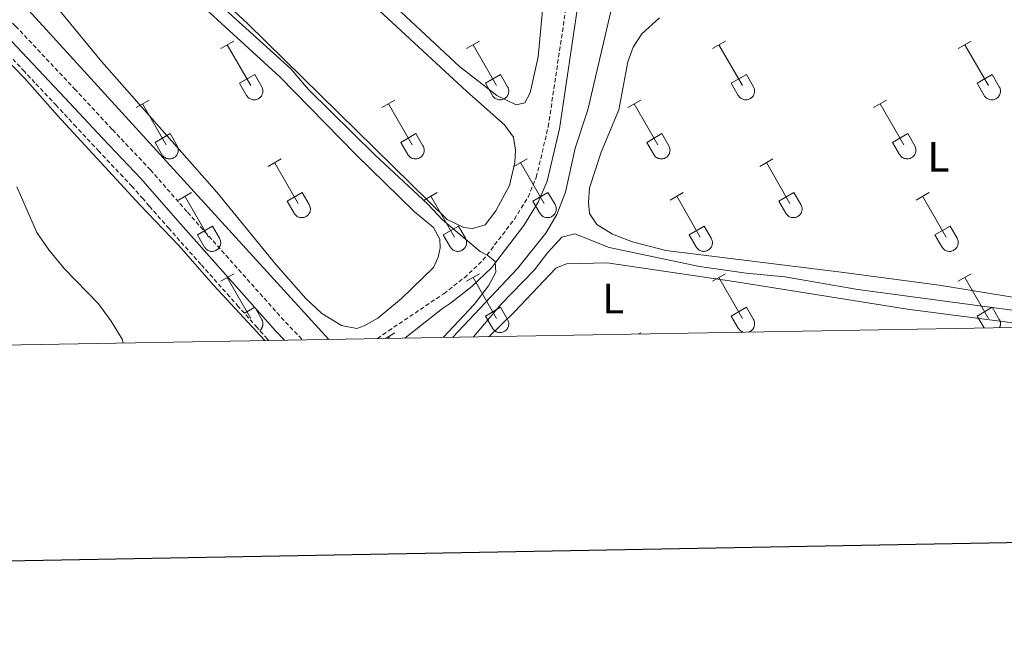
# Model space of a CAD drawing. Units: metres. Extents: x 621719 to 626225, y 4643496 to 4646543.
# Drawn here: x 623653 to 623884, y 4643852 to 4643999 of the extents above; entities that cross this region are included whole.
import ezdxf
from ezdxf.enums import TextEntityAlignment as Align

# ---------------------------------------------------------------- set-up
doc = ezdxf.new("R2010")
doc.units = ezdxf.units.M
doc.header["$MEASUREMENT"] = 0
doc.linetypes.add('TRAZOSX2', pattern=[1.5, 1, -0.5])
for name, color, linetype, lineweight in [('Level 13', 5, 'Continuous', 0), ('Level 21', 19, 'Continuous', 0), ('Level 36', 19, 'Continuous', 40), ('Level 37', 92, 'Continuous', 0), ('Level 5', 36, 'Continuous', 0), ('Level 61', 19, 'Continuous', 0), ('Level 63', 7, 'Continuous', 0)]:
    doc.layers.add(name, color=color, linetype=linetype, lineweight=lineweight)
doc.styles.add('Arial', font='ARIAL.TTF', dxfattribs={"height": 0.2})

msp = doc.modelspace()

# ---------------------------------------------------------------- linework, layer by layer
at = {"layer": 'Level 13', "color": 5, "linetype": 'Continuous', "lineweight": 0, "ltscale": 0.5}
for points in [[(623754.87, 4643924.48, 314.04), (623770.06, 4643940.6, 313.06), (623776.68, 4643948.86, 313.06), (623779.23, 4643953.2, 313.06), (623781.26, 4643958.47, 312.89), (623783.5, 4643968.77, 312.71), (623786.54, 4643977.77, 312.35), (623793.82, 4644009.28, 310.22), (623799, 4644029.55, 309.16), (623802.85, 4644044.93, 308.62), (623806.34, 4644059.19, 308.62), (623810.24, 4644073.6, 307.74), (623814.55, 4644089.91, 307.2), (623815.18, 4644096.71, 307.2), (623815.06, 4644104.11, 307.02), (623814.56, 4644111.89, 306.67), (623812.48, 4644133.02, 306.31), (623812.53, 4644142.1, 306.14), (623813.01, 4644150.25, 306.14), (623815.02, 4644160.18, 305.78), (623817.37, 4644166.89, 305.78)], [(623725.83, 4643923.97, 317.29), (623634.43, 4644024.22, 317.29), (623620.32, 4644024.58, 317.23)]]:
    msp.add_polyline3d(points, dxfattribs=at)
at = {"layer": 'Level 21', "color": 19, "linetype": 'TRAZOSX2', "lineweight": 0}
for points in [[(623489.95, 4644030.25, 316.93), (623495.69, 4644028.26, 316.94), (623508.81, 4644024.76, 317.12), (623513.48, 4644023.93, 317.12), (623520.9, 4644023.19, 317.12), (623539.66, 4644022.12, 317.65), (623584.71, 4644020.67, 317.73), (623597.61, 4644019.84, 318.36), (623609.58, 4644019.05, 318.36), (623621.49, 4644017.08, 318.54), (623626.51, 4644015.79, 318.54), (623630.95, 4644014.03, 318.36), (623634.84, 4644012.22, 318.36), (623638.39, 4644010.08, 318.36), (623641.86, 4644007.35, 318.36), (623652.39, 4643997.4, 318.19), (623666.19, 4643982.72, 318.37), (623675.08, 4643973.13, 317.83), (623683.98, 4643963.71, 317.83), (623692.69, 4643953.76, 317.48), (623715.64, 4643927.99, 317.3), (623719.66, 4643923.86, 317.26)], [(623737.17, 4643924.17, 316.71), (623739.78, 4643925.96, 316.36), (623752.74, 4643934.67, 315.82), (623757.57, 4643938.42, 315.47), (623761.93, 4643942.53, 315.29), (623769.29, 4643952.15, 314.93), (623772.49, 4643957.33, 314.76), (623774.43, 4643961.93, 314.45), (623777.22, 4643973.79, 314.05), (623781.68, 4644003.66, 313.42)]]:
    msp.add_polyline3d(points, dxfattribs=at)
at = {"layer": 'Level 21', "color": 19, "linetype": 'Continuous', "lineweight": 0}
for points in [[(623743.61, 4643924.28, 316.21), (623752.42, 4643931.22, 315.9), (623754.31, 4643932.49, 315.82), (623759.32, 4643936.37, 315.47), (623763.93, 4643940.72, 315.29), (623771.51, 4643950.63, 314.93), (623774.88, 4643956.1, 314.76), (623777, 4643961.09, 314.45), (623779.86, 4643973.28, 314.05), (623784.34, 4644003.29, 313.42)], [(623715.44, 4643923.79, 317.28), (623713.39, 4643925.9, 317.3), (623690.38, 4643951.72, 317.48), (623681.7, 4643961.64, 317.83), (623672.84, 4643971.02, 317.83), (623663.94, 4643980.62, 318.37), (623650.21, 4643995.22, 318.19)]]:
    msp.add_polyline3d(points, dxfattribs=at)
at = {"layer": 'Level 36', "color": 32, "linetype": 'Continuous', "lineweight": 0}
for points in [[(623700.46, 4643992.13), (623703.5, 4643993.89)], [(623758.08, 4643992.13), (623761.12, 4643993.89)], [(623815.7, 4643992.13), (623818.75, 4643993.89)], [(623873.33, 4643992.13), (623876.37, 4643993.89)], [(623701.98, 4643993.01), (623707.5, 4643983.44)], [(623759.6, 4643993.01), (623765.13, 4643983.44)], [(623817.23, 4643993.01), (623822.75, 4643983.44)], [(623874.85, 4643993.01), (623880.38, 4643983.44)], [(623704.88, 4643983.99), (623708.42, 4643986.03)], [(623708.42, 4643986.03), (623710.08, 4643983.18)], [(623762.51, 4643983.99), (623766.05, 4643986.03)], [(623766.05, 4643986.03), (623767.7, 4643983.18)], [(623820.13, 4643983.99), (623823.67, 4643986.03)], [(623823.67, 4643986.03), (623825.32, 4643983.18)], [(623877.76, 4643983.99), (623881.3, 4643986.03)], [(623881.3, 4643986.03), (623882.95, 4643983.18)], [(623704.88, 4643983.99), (623706.52, 4643981.16)], [(623706.52, 4643981.16), (623706.63, 4643980.98), (623706.76, 4643980.82), (623706.9, 4643980.67), (623707.06, 4643980.54), (623707.23, 4643980.42), (623707.42, 4643980.32), (623707.61, 4643980.24), (623707.81, 4643980.18), (623708.01, 4643980.14), (623708.22, 4643980.12), (623708.43, 4643980.12), (623708.63, 4643980.14), (623708.84, 4643980.18), (623709.03, 4643980.25), (623709.22, 4643980.33), (623709.4, 4643980.43), (623709.57, 4643980.55), (623709.73, 4643980.69), (623709.87, 4643980.84), (623710, 4643981.01), (623710.1, 4643981.19), (623710.2, 4643981.37), (623710.26, 4643981.57), (623710.31, 4643981.77), (623710.34, 4643981.98), (623710.35, 4643982.19), (623710.34, 4643982.39), (623710.3, 4643982.6), (623710.25, 4643982.8), (623710.17, 4643982.99), (623710.08, 4643983.18)], [(623762.51, 4643983.99), (623764.14, 4643981.16)], [(623764.15, 4643981.16), (623764.26, 4643980.98), (623764.38, 4643980.82), (623764.53, 4643980.67), (623764.69, 4643980.54), (623764.86, 4643980.42), (623765.04, 4643980.32), (623765.23, 4643980.24), (623765.43, 4643980.18), (623765.63, 4643980.14), (623765.84, 4643980.12), (623766.05, 4643980.12), (623766.26, 4643980.14), (623766.46, 4643980.18), (623766.66, 4643980.25), (623766.85, 4643980.33), (623767.03, 4643980.43), (623767.2, 4643980.55), (623767.35, 4643980.69), (623767.5, 4643980.84), (623767.62, 4643981.01), (623767.73, 4643981.19), (623767.82, 4643981.37), (623767.89, 4643981.57), (623767.94, 4643981.77), (623767.97, 4643981.98), (623767.97, 4643982.19), (623767.96, 4643982.39), (623767.92, 4643982.6), (623767.87, 4643982.8), (623767.8, 4643982.99), (623767.7, 4643983.18)], [(623820.13, 4643983.99), (623821.77, 4643981.16)], [(623821.77, 4643981.16), (623821.88, 4643980.98), (623822.01, 4643980.82), (623822.15, 4643980.67), (623822.31, 4643980.54), (623822.48, 4643980.42), (623822.66, 4643980.32), (623822.86, 4643980.24), (623823.05, 4643980.18), (623823.26, 4643980.14), (623823.46, 4643980.12), (623823.67, 4643980.12), (623823.88, 4643980.14), (623824.08, 4643980.18), (623824.28, 4643980.25), (623824.47, 4643980.33), (623824.65, 4643980.43), (623824.82, 4643980.55), (623824.98, 4643980.69), (623825.12, 4643980.84), (623825.24, 4643981.01), (623825.35, 4643981.19), (623825.44, 4643981.38), (623825.51, 4643981.57), (623825.56, 4643981.77), (623825.59, 4643981.98), (623825.6, 4643982.19), (623825.58, 4643982.39), (623825.55, 4643982.6), (623825.49, 4643982.8), (623825.42, 4643982.99), (623825.32, 4643983.18)], [(623877.76, 4643983.99), (623879.39, 4643981.16)], [(623879.39, 4643981.16), (623879.5, 4643980.98), (623879.63, 4643980.82), (623879.78, 4643980.67), (623879.93, 4643980.54), (623880.1, 4643980.42), (623880.29, 4643980.32), (623880.48, 4643980.24), (623880.68, 4643980.18), (623880.88, 4643980.14), (623881.09, 4643980.12), (623881.3, 4643980.12), (623881.5, 4643980.14), (623881.71, 4643980.18), (623881.9, 4643980.25), (623882.1, 4643980.33), (623882.28, 4643980.43), (623882.44, 4643980.55), (623882.6, 4643980.69), (623882.74, 4643980.84), (623882.87, 4643981.01), (623882.98, 4643981.19), (623883.06, 4643981.38), (623883.14, 4643981.57), (623883.18, 4643981.77), (623883.21, 4643981.98), (623883.22, 4643982.19), (623883.21, 4643982.39), (623883.17, 4643982.6), (623883.12, 4643982.8), (623883.04, 4643982.99), (623882.95, 4643983.18)], [(623680.63, 4643978.29), (623683.67, 4643980.04)], [(623738.26, 4643978.29), (623741.3, 4643980.04)], [(623795.88, 4643978.29), (623798.92, 4643980.04)], [(623853.5, 4643978.29), (623856.54, 4643980.04)], [(623682.15, 4643979.16), (623687.68, 4643969.59)], [(623739.78, 4643979.16), (623745.3, 4643969.59)], [(623797.4, 4643979.16), (623802.92, 4643969.59)], [(623855.02, 4643979.16), (623860.55, 4643969.59)], [(623685.06, 4643970.15), (623688.6, 4643972.19)], [(623688.6, 4643972.19), (623690.25, 4643969.34)], [(623742.68, 4643970.15), (623746.22, 4643972.19)], [(623746.22, 4643972.19), (623747.87, 4643969.34)], [(623800.31, 4643970.15), (623803.84, 4643972.19)], [(623803.84, 4643972.19), (623805.49, 4643969.34)], [(623857.93, 4643970.15), (623861.47, 4643972.19)], [(623861.47, 4643972.19), (623863.12, 4643969.34)], [(623685.06, 4643970.15), (623686.69, 4643967.32)], [(623686.7, 4643967.32), (623686.81, 4643967.14), (623686.93, 4643966.98), (623687.08, 4643966.83), (623687.24, 4643966.69), (623687.41, 4643966.57), (623687.59, 4643966.47), (623687.78, 4643966.39), (623687.98, 4643966.33), (623688.18, 4643966.29), (623688.39, 4643966.27), (623688.6, 4643966.27), (623688.8, 4643966.3), (623689.01, 4643966.34), (623689.21, 4643966.4), (623689.4, 4643966.49), (623689.58, 4643966.59), (623689.75, 4643966.71), (623689.9, 4643966.85), (623690.04, 4643967), (623690.17, 4643967.16), (623690.28, 4643967.34), (623690.37, 4643967.53), (623690.44, 4643967.73), (623690.49, 4643967.93), (623690.52, 4643968.13), (623690.52, 4643968.34), (623690.51, 4643968.55), (623690.47, 4643968.75), (623690.42, 4643968.96), (623690.34, 4643969.15), (623690.25, 4643969.33)], [(623742.68, 4643970.15), (623744.32, 4643967.32)], [(623744.32, 4643967.32), (623744.43, 4643967.14), (623744.56, 4643966.98), (623744.7, 4643966.83), (623744.86, 4643966.69), (623745.03, 4643966.57), (623745.21, 4643966.47), (623745.4, 4643966.39), (623745.6, 4643966.33), (623745.81, 4643966.29), (623746.01, 4643966.27), (623746.22, 4643966.27), (623746.43, 4643966.3), (623746.63, 4643966.34), (623746.83, 4643966.4), (623747.02, 4643966.49), (623747.2, 4643966.59), (623747.37, 4643966.71), (623747.53, 4643966.85), (623747.67, 4643967), (623747.79, 4643967.16), (623747.9, 4643967.34), (623747.99, 4643967.53), (623748.06, 4643967.73), (623748.11, 4643967.93), (623748.14, 4643968.13), (623748.15, 4643968.34), (623748.13, 4643968.55), (623748.1, 4643968.76), (623748.04, 4643968.96), (623747.97, 4643969.15), (623747.87, 4643969.33)], [(623800.31, 4643970.15), (623801.94, 4643967.32)], [(623801.94, 4643967.32), (623802.05, 4643967.14), (623802.18, 4643966.98), (623802.32, 4643966.83), (623802.48, 4643966.69), (623802.65, 4643966.57), (623802.84, 4643966.47), (623803.03, 4643966.39), (623803.23, 4643966.33), (623803.43, 4643966.29), (623803.64, 4643966.27), (623803.84, 4643966.27), (623804.05, 4643966.3), (623804.26, 4643966.34), (623804.45, 4643966.4), (623804.64, 4643966.49), (623804.82, 4643966.59), (623804.99, 4643966.71), (623805.15, 4643966.85), (623805.29, 4643967), (623805.42, 4643967.16), (623805.52, 4643967.34), (623805.61, 4643967.53), (623805.68, 4643967.73), (623805.73, 4643967.93), (623805.76, 4643968.13), (623805.77, 4643968.34), (623805.76, 4643968.55), (623805.72, 4643968.76), (623805.67, 4643968.96), (623805.59, 4643969.15), (623805.5, 4643969.33)], [(623857.93, 4643970.15), (623859.56, 4643967.32)], [(623859.57, 4643967.32), (623859.68, 4643967.14), (623859.8, 4643966.98), (623859.95, 4643966.83), (623860.11, 4643966.69), (623860.28, 4643966.57), (623860.46, 4643966.47), (623860.65, 4643966.39), (623860.85, 4643966.33), (623861.05, 4643966.29), (623861.26, 4643966.27), (623861.47, 4643966.27), (623861.68, 4643966.3), (623861.88, 4643966.34), (623862.08, 4643966.4), (623862.27, 4643966.49), (623862.45, 4643966.59), (623862.62, 4643966.71), (623862.77, 4643966.85), (623862.92, 4643967), (623863.04, 4643967.16), (623863.15, 4643967.34), (623863.24, 4643967.53), (623863.31, 4643967.73), (623863.36, 4643967.93), (623863.39, 4643968.13), (623863.39, 4643968.34), (623863.38, 4643968.55), (623863.34, 4643968.76), (623863.29, 4643968.96), (623863.22, 4643969.15), (623863.12, 4643969.33)], [(623711.58, 4643964.52), (623714.62, 4643966.27)], [(623769.2, 4643964.52), (623772.25, 4643966.27)], [(623826.83, 4643964.52), (623829.87, 4643966.27)], [(623713.1, 4643965.39), (623718.63, 4643955.82)], [(623770.73, 4643965.39), (623776.25, 4643955.82)], [(623828.35, 4643965.39), (623833.88, 4643955.82)], [(623690.56, 4643956.62), (623693.6, 4643958.38)], [(623692.08, 4643957.5), (623697.61, 4643947.92)], [(623716.01, 4643956.38), (623719.55, 4643958.42)], [(623719.55, 4643958.42), (623721.2, 4643955.56)], [(623748.18, 4643956.62), (623751.22, 4643958.38)], [(623749.7, 4643957.5), (623755.23, 4643947.92)], [(623773.63, 4643956.38), (623777.17, 4643958.42)], [(623777.17, 4643958.42), (623778.82, 4643955.56)], [(623805.81, 4643956.62), (623808.85, 4643958.38)], [(623807.33, 4643957.5), (623812.85, 4643947.92)], [(623831.26, 4643956.38), (623834.8, 4643958.42)], [(623834.8, 4643958.42), (623836.45, 4643955.56)], [(623863.43, 4643956.62), (623866.47, 4643958.38)], [(623864.95, 4643957.5), (623870.48, 4643947.92)], [(623716.01, 4643956.38), (623717.64, 4643953.54)], [(623717.65, 4643953.54), (623717.76, 4643953.37), (623717.88, 4643953.2), (623718.03, 4643953.05), (623718.19, 4643952.92), (623718.36, 4643952.8), (623718.54, 4643952.7), (623718.73, 4643952.62), (623718.93, 4643952.56), (623719.14, 4643952.52), (623719.34, 4643952.5), (623719.55, 4643952.5), (623719.76, 4643952.52), (623719.96, 4643952.57), (623720.16, 4643952.63), (623720.35, 4643952.71), (623720.53, 4643952.82), (623720.7, 4643952.94), (623720.86, 4643953.08), (623721, 4643953.23), (623721.12, 4643953.39), (623721.23, 4643953.57), (623721.32, 4643953.76), (623721.39, 4643953.95), (623721.44, 4643954.16), (623721.47, 4643954.36), (623721.47, 4643954.57), (623721.46, 4643954.78), (623721.43, 4643954.98), (623721.37, 4643955.18), (623721.3, 4643955.38), (623721.2, 4643955.56)], [(623773.63, 4643956.38), (623775.27, 4643953.54)], [(623775.27, 4643953.54), (623775.38, 4643953.37), (623775.51, 4643953.2), (623775.65, 4643953.05), (623775.81, 4643952.92), (623775.98, 4643952.8), (623776.16, 4643952.7), (623776.36, 4643952.62), (623776.56, 4643952.56), (623776.76, 4643952.52), (623776.97, 4643952.5), (623777.17, 4643952.5), (623777.38, 4643952.52), (623777.58, 4643952.57), (623777.78, 4643952.63), (623777.97, 4643952.71), (623778.15, 4643952.82), (623778.32, 4643952.94), (623778.48, 4643953.08), (623778.62, 4643953.23), (623778.75, 4643953.39), (623778.85, 4643953.57), (623778.94, 4643953.76), (623779.01, 4643953.95), (623779.06, 4643954.16), (623779.09, 4643954.36), (623779.1, 4643954.57), (623779.08, 4643954.78), (623779.05, 4643954.98), (623779, 4643955.18), (623778.92, 4643955.38), (623778.82, 4643955.56)], [(623831.26, 4643956.38), (623832.89, 4643953.54)], [(623832.9, 4643953.54), (623833, 4643953.37), (623833.13, 4643953.2), (623833.28, 4643953.05), (623833.44, 4643952.92), (623833.61, 4643952.8), (623833.79, 4643952.7), (623833.98, 4643952.62), (623834.18, 4643952.56), (623834.38, 4643952.52), (623834.59, 4643952.5), (623834.8, 4643952.5), (623835, 4643952.52), (623835.21, 4643952.57), (623835.4, 4643952.63), (623835.6, 4643952.71), (623835.78, 4643952.82), (623835.95, 4643952.94), (623836.1, 4643953.08), (623836.24, 4643953.23), (623836.37, 4643953.39), (623836.48, 4643953.57), (623836.57, 4643953.76), (623836.64, 4643953.95), (623836.69, 4643954.16), (623836.71, 4643954.36), (623836.72, 4643954.57), (623836.71, 4643954.78), (623836.67, 4643954.98), (623836.62, 4643955.18), (623836.54, 4643955.38), (623836.45, 4643955.56)], [(623694.99, 4643948.48), (623698.53, 4643950.52)], [(623698.53, 4643950.52), (623700.18, 4643947.66)], [(623752.62, 4643948.48), (623756.16, 4643950.52)], [(623756.16, 4643950.52), (623757.8, 4643947.66)], [(623810.24, 4643948.48), (623813.78, 4643950.52)], [(623813.78, 4643950.52), (623815.42, 4643947.66)], [(623867.86, 4643948.48), (623871.4, 4643950.52)], [(623871.4, 4643950.52), (623873.05, 4643947.66)], [(623694.99, 4643948.48), (623696.62, 4643945.65)], [(623696.63, 4643945.65), (623696.74, 4643945.47), (623696.86, 4643945.31), (623697.01, 4643945.16), (623697.17, 4643945.02), (623697.34, 4643944.9), (623697.52, 4643944.8), (623697.71, 4643944.72), (623697.91, 4643944.66), (623698.11, 4643944.62), (623698.32, 4643944.6), (623698.53, 4643944.6), (623698.74, 4643944.63), (623698.94, 4643944.67), (623699.14, 4643944.73), (623699.33, 4643944.82), (623699.51, 4643944.92), (623699.68, 4643945.04), (623699.83, 4643945.18), (623699.98, 4643945.33), (623700.1, 4643945.5), (623700.21, 4643945.67), (623700.3, 4643945.86), (623700.37, 4643946.06), (623700.42, 4643946.26), (623700.45, 4643946.46), (623700.45, 4643946.67), (623700.44, 4643946.88), (623700.4, 4643947.08), (623700.35, 4643947.29), (623700.27, 4643947.48), (623700.18, 4643947.66)], [(623752.62, 4643948.48), (623754.24, 4643945.65)], [(623754.25, 4643945.65), (623754.36, 4643945.47), (623754.49, 4643945.31), (623754.63, 4643945.16), (623754.79, 4643945.02), (623754.96, 4643944.9), (623755.14, 4643944.8), (623755.34, 4643944.72), (623755.53, 4643944.66), (623755.74, 4643944.62), (623755.94, 4643944.6), (623756.15, 4643944.6), (623756.36, 4643944.63), (623756.56, 4643944.67), (623756.76, 4643944.73), (623756.95, 4643944.82), (623757.13, 4643944.92), (623757.3, 4643945.04), (623757.46, 4643945.18), (623757.6, 4643945.33), (623757.72, 4643945.5), (623757.83, 4643945.67), (623757.92, 4643945.86), (623757.99, 4643946.06), (623758.04, 4643946.26), (623758.07, 4643946.46), (623758.08, 4643946.67), (623758.06, 4643946.88), (623758.03, 4643947.08), (623757.97, 4643947.29), (623757.9, 4643947.48), (623757.8, 4643947.66)], [(623810.24, 4643948.48), (623811.87, 4643945.65)], [(623811.87, 4643945.65), (623811.98, 4643945.47), (623812.11, 4643945.31), (623812.26, 4643945.16), (623812.41, 4643945.02), (623812.58, 4643944.9), (623812.77, 4643944.8), (623812.96, 4643944.72), (623813.16, 4643944.66), (623813.36, 4643944.62), (623813.57, 4643944.6), (623813.78, 4643944.6), (623813.98, 4643944.63), (623814.19, 4643944.67), (623814.38, 4643944.73), (623814.57, 4643944.82), (623814.76, 4643944.92), (623814.92, 4643945.04), (623815.08, 4643945.18), (623815.22, 4643945.33), (623815.35, 4643945.5), (623815.46, 4643945.67), (623815.54, 4643945.86), (623815.62, 4643946.06), (623815.66, 4643946.26), (623815.69, 4643946.46), (623815.7, 4643946.67), (623815.69, 4643946.88), (623815.65, 4643947.09), (623815.6, 4643947.29), (623815.52, 4643947.48), (623815.43, 4643947.66)], [(623867.86, 4643948.48), (623869.49, 4643945.65)], [(623869.5, 4643945.65), (623869.61, 4643945.47), (623869.74, 4643945.31), (623869.88, 4643945.16), (623870.04, 4643945.02), (623870.21, 4643944.9), (623870.39, 4643944.8), (623870.58, 4643944.72), (623870.78, 4643944.66), (623870.98, 4643944.62), (623871.19, 4643944.6), (623871.4, 4643944.6), (623871.61, 4643944.63), (623871.81, 4643944.67), (623872.01, 4643944.73), (623872.2, 4643944.82), (623872.38, 4643944.92), (623872.55, 4643945.04), (623872.7, 4643945.18), (623872.85, 4643945.33), (623872.97, 4643945.5), (623873.08, 4643945.67), (623873.17, 4643945.86), (623873.24, 4643946.06), (623873.29, 4643946.26), (623873.32, 4643946.46), (623873.32, 4643946.67), (623873.31, 4643946.88), (623873.28, 4643947.09), (623873.22, 4643947.29), (623873.14, 4643947.48), (623873.05, 4643947.66)], [(623700.45, 4643937.58), (623703.5, 4643939.34)], [(623701.98, 4643938.46), (623707.5, 4643928.89)], [(623758.08, 4643937.58), (623761.12, 4643939.34)], [(623759.6, 4643938.46), (623765.13, 4643928.89)], [(623815.7, 4643937.58), (623818.75, 4643939.34)], [(623817.23, 4643938.46), (623822.75, 4643928.89)], [(623873.32, 4643937.58), (623876.37, 4643939.34)], [(623874.85, 4643938.46), (623880.38, 4643928.89)], [(623706.01, 4643930.1), (623708.42, 4643931.48)], [(623708.42, 4643931.48), (623710.07, 4643928.64)], [(623762.51, 4643929.44), (623766.05, 4643931.48)], [(623766.05, 4643931.48), (623767.7, 4643928.64)], [(623820.13, 4643929.44), (623823.67, 4643931.48)], [(623823.67, 4643931.48), (623825.32, 4643928.64)], [(623877.76, 4643929.44), (623881.3, 4643931.48)], [(623881.3, 4643931.48), (623882.94, 4643928.64)], [(623762.51, 4643929.44), (623764.14, 4643926.62)], [(623820.13, 4643929.44), (623821.77, 4643926.62)], [(623877.76, 4643929.44), (623879.37, 4643926.65)], [(623709.62, 4643926.04), (623709.69, 4643926.1), (623709.76, 4643926.17), (623709.82, 4643926.24), (623709.88, 4643926.3), (623709.94, 4643926.38), (623709.99, 4643926.45), (623710.04, 4643926.53), (623710.09, 4643926.61), (623710.13, 4643926.69), (623710.17, 4643926.77), (623710.21, 4643926.86), (623710.24, 4643926.94), (623710.27, 4643927.03), (623710.29, 4643927.12), (623710.31, 4643927.21), (623710.33, 4643927.3), (623710.34, 4643927.39), (623710.34, 4643927.48), (623710.35, 4643927.58), (623710.35, 4643927.67), (623710.34, 4643927.76), (623710.34, 4643927.85), (623710.32, 4643927.94), (623710.3, 4643928.03), (623710.28, 4643928.12), (623710.26, 4643928.21), (623710.23, 4643928.3), (623710.2, 4643928.38), (623710.16, 4643928.47), (623710.12, 4643928.55), (623710.08, 4643928.63)], [(623764.14, 4643926.61), (623764.26, 4643926.44), (623764.38, 4643926.27), (623764.53, 4643926.12), (623764.69, 4643925.99), (623764.86, 4643925.87), (623765.04, 4643925.77), (623765.23, 4643925.69), (623765.43, 4643925.63), (623765.63, 4643925.59), (623765.84, 4643925.57), (623766.05, 4643925.57), (623766.26, 4643925.59), (623766.46, 4643925.64), (623766.66, 4643925.7), (623766.85, 4643925.78), (623767.03, 4643925.89), (623767.2, 4643926.01), (623767.35, 4643926.14), (623767.5, 4643926.3), (623767.62, 4643926.46), (623767.73, 4643926.64), (623767.82, 4643926.83), (623767.89, 4643927.02), (623767.94, 4643927.22), (623767.96, 4643927.43), (623767.97, 4643927.64), (623767.96, 4643927.85), (623767.92, 4643928.05), (623767.87, 4643928.25), (623767.79, 4643928.45), (623767.7, 4643928.63)], [(623824.25, 4643925.69), (623824.36, 4643925.73), (623824.46, 4643925.78), (623824.57, 4643925.83), (623824.66, 4643925.89), (623824.76, 4643925.96), (623824.85, 4643926.03), (623824.94, 4643926.1), (623825.02, 4643926.18), (623825.1, 4643926.27), (623825.17, 4643926.36), (623825.24, 4643926.45), (623825.3, 4643926.55), (623825.36, 4643926.65), (623825.41, 4643926.75), (623825.45, 4643926.86), (623825.49, 4643926.96), (623825.52, 4643927.08), (623825.55, 4643927.19), (623825.57, 4643927.3), (623825.59, 4643927.41), (623825.6, 4643927.53), (623825.6, 4643927.64), (623825.59, 4643927.76), (623825.58, 4643927.87), (623825.56, 4643927.99), (623825.54, 4643928.1), (623825.51, 4643928.21), (623825.47, 4643928.32), (623825.43, 4643928.43), (623825.38, 4643928.53), (623825.32, 4643928.63)], [(623883.02, 4643926.72), (623883.04, 4643926.78), (623883.07, 4643926.84), (623883.09, 4643926.9), (623883.11, 4643926.96), (623883.13, 4643927.02), (623883.15, 4643927.08), (623883.17, 4643927.14), (623883.18, 4643927.2), (623883.19, 4643927.27), (623883.2, 4643927.33), (623883.21, 4643927.39), (623883.21, 4643927.46), (623883.22, 4643927.52), (623883.22, 4643927.59), (623883.22, 4643927.65), (623883.22, 4643927.72), (623883.21, 4643927.78), (623883.21, 4643927.84), (623883.2, 4643927.91), (623883.19, 4643927.97), (623883.18, 4643928.03), (623883.16, 4643928.1), (623883.14, 4643928.16), (623883.13, 4643928.22), (623883.11, 4643928.28), (623883.08, 4643928.34), (623883.06, 4643928.4), (623883.04, 4643928.46), (623883.01, 4643928.52), (623882.98, 4643928.58), (623882.95, 4643928.63)], [(623739.05, 4643924.2), (623741.29, 4643925.5)], [(623739.77, 4643924.62), (623740, 4643924.22)], [(623798.47, 4643925.24), (623798.92, 4643925.5)], [(623821.77, 4643926.61), (623821.79, 4643926.57), (623821.82, 4643926.53), (623821.85, 4643926.49), (623821.87, 4643926.45), (623821.9, 4643926.41), (623821.93, 4643926.37), (623821.96, 4643926.33), (623821.99, 4643926.29), (623822.02, 4643926.25), (623822.06, 4643926.22), (623822.09, 4643926.18), (623822.13, 4643926.15), (623822.16, 4643926.11), (623822.2, 4643926.08), (623822.24, 4643926.05), (623822.28, 4643926.02), (623822.31, 4643925.98), (623822.35, 4643925.96), (623822.39, 4643925.93), (623822.43, 4643925.9), (623822.48, 4643925.87), (623822.52, 4643925.85), (623822.56, 4643925.82), (623822.6, 4643925.8), (623822.65, 4643925.78), (623822.69, 4643925.76), (623822.74, 4643925.74), (623822.78, 4643925.72), (623822.83, 4643925.7), (623822.87, 4643925.68), (623822.92, 4643925.67)]]:
    msp.add_lwpolyline(points, dxfattribs=at)
at = {"layer": 'Level 36', "color": 92, "linetype": 'Continuous', "lineweight": 0}
for points in [[(623648.83, 4644114.2, 313.85), (623668.86, 4644098.58, 313.67), (623691.84, 4644080.32, 313.5), (623714.41, 4644061.93, 313.5), (623739.11, 4644042.42, 313.5), (623768.49, 4644020.28, 313.5), (623773.49, 4644016.01, 313.32), (623775.46, 4644012.62, 313.32), (623776.22, 4644009.09, 313.32), (623776.1, 4644003.73, 313.32), (623774.84, 4643990.22, 313.67), (623772.97, 4643981.79, 313.67), (623771.77, 4643979.45, 313.67), (623769.72, 4643978.93, 313.67), (623765.15, 4643981.1, 313.67), (623756.46, 4643987.96, 313.67), (623669.63, 4644068.88, 313.67), (623650.1, 4644085.75, 313.67)], [(623642.32, 4644088.47, 314.92), (623656.38, 4644075.34, 314.92), (623677.36, 4644056.89, 314.92), (623698.53, 4644037.56, 314.92), (623717.08, 4644020.12, 314.56), (623758.16, 4643982.06, 314.56), (623766.94, 4643974.27, 314.56), (623769.1, 4643971.39, 314.56), (623769.57, 4643968.32, 314.56), (623769.4, 4643965.43, 314.56), (623768.12, 4643960.02, 314.56), (623764.97, 4643954.1, 314.56), (623762.47, 4643950.78, 314.74), (623759.5, 4643949.93, 314.74), (623757.44, 4643950.2, 314.74), (623753.53, 4643952.1, 314.74), (623706.83, 4643997.92, 314.74), (623670.38, 4644031.86, 314.74), (623652.67, 4644048.93, 314.92)], [(623640.12, 4644055.68, 316.69), (623691.48, 4644006.43, 316.34), (623714.33, 4643985.47, 316.34), (623732.1, 4643967.33, 316.34), (623745.84, 4643953.98, 315.98), (623750.32, 4643950.18, 315.98), (623751.82, 4643947.48, 315.98), (623751.92, 4643945.39, 315.98), (623751.42, 4643943.2, 315.98), (623750.31, 4643940.82, 315.98), (623742.84, 4643933.57, 316.16), (623737.27, 4643928.94, 316.34), (623734.07, 4643927.16, 316.34), (623732.35, 4643926.54, 316.34), (623728.8, 4643927.23, 316.34), (623724.14, 4643930.05, 316.34), (623720.44, 4643933.53, 316.34), (623713.43, 4643941.46, 316.34), (623699.58, 4643958.45, 316.34), (623672.6, 4643988.99, 316.34), (623662.07, 4644001.84, 316.34), (623651.88, 4644012.23, 316.52)], [(623641.32, 4643998.65, 318.44), (623654.55, 4643985.15, 318.44), (623662.22, 4643976.42, 318.8), (623681.62, 4643955.41, 318.09), (623690.55, 4643946.04, 318.09), (623698.88, 4643936.62, 318.09), (623710.82, 4643923.71, 317.74)], [(623892.01, 4643932.86, 313.95), (623883.66, 4643934.28, 314.31), (623868.89, 4643936.65, 314.31), (623845.87, 4643939.73, 313.95), (623804.78, 4643944.83, 313.77), (623797, 4643946.8, 313.95), (623792.29, 4643948.6, 313.95), (623788.65, 4643950.91, 313.95), (623786.87, 4643953.51, 313.95), (623786.63, 4643956.07, 313.95), (623786.89, 4643959.52, 313.95), (623789.61, 4643967.82, 313.95), (623793.76, 4643977.8, 314.13), (623795.86, 4643989.03, 314.31), (623797.15, 4643992.43, 314.31), (623799.18, 4643995.61, 314.31), (623803.27, 4643999.35, 314.31)], [(623763.39, 4643924.62, 315.62), (623769.31, 4643930.44, 315.91), (623779, 4643940.63, 316.08), (623781.51, 4643941.71, 316.08), (623791.01, 4643941.89, 316.08), (623821.3, 4643937.49, 315.91), (623861.41, 4643931.03, 315.91), (623884.24, 4643928.1, 315.91), (623893.39, 4643926.9, 315.95)]]:
    msp.add_polyline3d(points, dxfattribs=at)
at = {"layer": 'Level 36', "color": 19, "linetype": 'TRAZOSX2', "lineweight": 0}
msp.add_polyline3d([(623711.72, 4643923.72, 317.65), (623711.4, 4643924.05, 317.65), (623709.02, 4643926.72, 317.71), (623704.65, 4643931.63, 317.83), (623702.57, 4643933.96, 317.88), (623695.84, 4643941.52, 317.92), (623690.87, 4643947.1, 317.93), (623688.7, 4643949.53, 317.91), (623688.35, 4643949.92, 317.91), (623683.72, 4643955.21, 317.91), (623682.25, 4643956.89, 317.97), (623679.84, 4643959.64, 318.06), (623679.7, 4643959.81, 318.06), (623677.57, 4643962.06, 318.14), (623671.94, 4643968.02, 318.3), (623670.86, 4643969.17, 318.3), (623666.56, 4643973.79, 318.44), (623661.95, 4643978.76, 318.62), (623656.92, 4643984.12, 318.42), (623654.45, 4643986.75, 318.39), (623651.81, 4643989.56, 318.37)], dxfattribs=at)
at = {"layer": 'Level 5', "color": 36, "linetype": 'Continuous', "lineweight": 0}
for points in [[(623679.66, 4644021.13, 315), (623716.92, 4643987.39, 315), (623721.07, 4643982.53, 315), (623736.55, 4643967.2, 315), (623749, 4643955.63, 315), (623752.41, 4643951.97, 315), (623761.26, 4643944.58, 315), (623763.05, 4643943.65, 315), (623764.77, 4643942.2, 315), (623764.97, 4643939.71, 315), (623763.19, 4643936.5, 315), (623759.86, 4643932.17, 315), (623752.59, 4643924.44, 315)], [(623652.67, 4643959.72, 320), (623657.37, 4643949.05, 320), (623660.18, 4643944.92, 320), (623663.76, 4643940.61, 320), (623671.81, 4643932.31, 320), (623674.81, 4643928.26, 320), (623677.4, 4643923.99, 320), (623677.61, 4643923.12, 320)], [(623759.67, 4643924.56, 315), (623766.12, 4643932.15, 315), (623773.98, 4643940.23, 315), (623777.06, 4643944.26, 315), (623780.41, 4643947.95, 315), (623783.48, 4643948.68, 315), (623791.5, 4643945.49, 315), (623812.71, 4643941.06, 315), (623823.64, 4643939.46, 315), (623832.66, 4643938.63, 315), (623849.82, 4643935.62, 315), (623888.27, 4643930.5, 315), (623904.12, 4643927.84, 315), (623909.15, 4643927.29, 315), (623910.14, 4643927.19, 315)]]:
    msp.add_polyline3d(points, dxfattribs=at)
at = {"layer": 'Level 61', "color": 19, "linetype": 'Continuous', "lineweight": 0}
msp.add_lwpolyline([(622621.33, 4643904.65), (622581.33, 4646217.77), (626034.54, 4646278.19), (626075.66, 4643965.07), (622621.33, 4643904.65)], close=True, dxfattribs=at)
at = {"layer": 'Level 63', "linetype": 'Continuous', "lineweight": 30}
msp.add_lwpolyline([(622527.75, 4646266.86), (622572, 4643852.26), (626126.44, 4643917.44), (626082.23, 4646329.03), (622527.75, 4646266.86)], dxfattribs=at)

# ---------------------------------------------------------------- texts
at = {"layer": 'Level 37', "color": 92, "linetype": 'Continuous', "lineweight": 0, "style": 'Arial'}
for p in [(623868.68, 4643966.77, 314.22), (623792.47, 4643933.54, 316)]:
    msp.add_text('L', height=7, dxfattribs=at).set_placement(p, align=Align.MIDDLE_CENTER)

doc.saveas('drawing.dxf')
